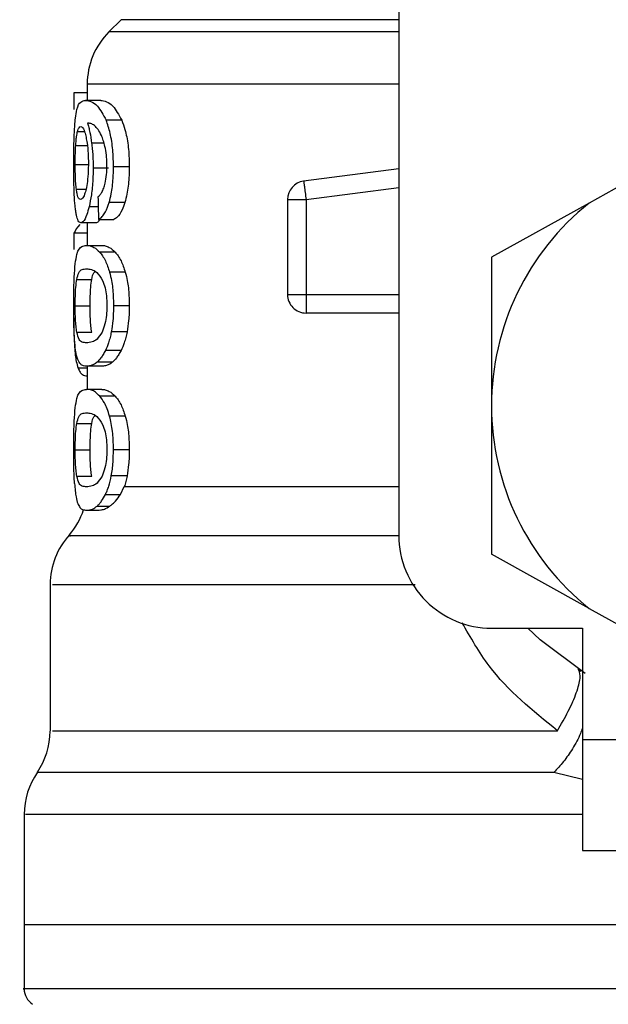
# Model space of a CAD drawing. Units: inches. Extents: x 0.4 to 10.6, y 0.4 to 8.1.
# Drawn here: x 7.1 to 7.1, y 5.6 to 5.7 of the extents above; entities that cross this region are included whole.
import ezdxf

# ---------------------------------------------------------------- set-up
doc = ezdxf.new("R2010")
doc.units = ezdxf.units.IN
doc.header["$MEASUREMENT"] = 0

msp = doc.modelspace()

# ---------------------------------------------------------------- linework, layer by layer
at = {"color": 7, "linetype": 'Continuous', "lineweight": 25}
for p, q in [((7.098091685801001, 5.667050143072869), (7.098091685801001, 5.642771947092216)), ((7.088267831287006, 5.661032049038849), (7.087836792710845, 5.660601049573347)), ((7.087068072702276, 5.658745131457517), (7.087068072702276, 5.658175328262153)), ((7.087068072702276, 5.658437604343429), (7.08659921411857, 5.658437604343429)), ((7.08659921411857, 5.658437604343429), (7.08659921411857, 5.657853955974674)), ((7.087545261856413, 5.658175328262153), (7.087009680487939, 5.658175328262153)), ((7.088289850588193, 5.657472822599781), (7.087736786755013, 5.657472822599781)), ((7.087820288012621, 5.655780699925105), (7.08727837071734, 5.655780699925105)), ((7.08855654617397, 5.655820983904185), (7.087996950860685, 5.655820983904185)), ((7.107483132865759, 5.656021269590468), (7.104825094238315, 5.654542339119643)), ((7.098091685801001, 5.655751875369199), (7.094726096236134, 5.655313562210408)), ((7.088398578221052, 5.654555402079851), (7.087842854863037, 5.654555402079851)), ((7.094154689503741, 5.65466287817161), (7.09481084903484, 5.65466287817161)), ((7.094154689503741, 5.65466287817161), (7.094154689503741, 5.651302099217838)), ((7.09481084903484, 5.65466287817161), (7.09481084903484, 5.651302099217838)), ((7.104825094238315, 5.654542339119643), (7.101372522567162, 5.652621379977393)), ((7.087372705627574, 5.653842649424741), (7.086841035325032, 5.653842649424741)), ((7.087068072702276, 5.653842649424741), (7.087068072702276, 5.65304146756895)), ((7.08746649298858, 5.653959003636162), (7.08801290800968, 5.653959003636162)), ((7.087068072702276, 5.653474735452691), (7.08659921411857, 5.653474735452691)), ((7.08659921411857, 5.653474735452691), (7.08659921411857, 5.652901803404585)), ((7.087043432986916, 5.65304146756895), (7.087579796568575, 5.65304146756895)), ((7.088057963489195, 5.652804222309628), (7.087510492480294, 5.652804222309628)), ((7.101372522567162, 5.652621379977393), (7.101372522567162, 5.647365102920577)), ((7.088415904243123, 5.652091469654518), (7.087859789778515, 5.652091469654518)), ((7.086698046754624, 5.651837445922356), (7.087226470872447, 5.651837445922356)), ((7.094154689503741, 5.651302099217838), (7.09481084903484, 5.651302099217838)), ((7.09481084903484, 5.651302099217838), (7.09481084903484, 5.650838129466544)), ((7.086643291831603, 5.650901958062524), (7.087170464408327, 5.650901958062524)), ((7.08855654617397, 5.650901958062524), (7.087996950860685, 5.650901958062524)), ((7.09481084903484, 5.650838129466544), (7.09481084903484, 5.650645939686737)), ((7.098091685801001, 5.650645939686737), (7.09481084903484, 5.650645939686737)), ((7.086698594303855, 5.649970967928514), (7.087227018421677, 5.649970967928514)), ((7.08847703420361, 5.649975974092904), (7.08791939442329, 5.649975974092904)), ((7.088264037553055, 5.649319071459277), (7.087711599490422, 5.649319071459277)), ((7.087963824132257, 5.64891016951628), (7.087418582430936, 5.64891016951628)), ((7.087579796568575, 5.648762487666758), (7.087043432986916, 5.648762487666758)), ((7.087068072702276, 5.648762487666758), (7.087068072702276, 5.647943393129007)), ((7.087068072702276, 5.648422303152154), (7.087053679979653, 5.648422303152154)), ((7.087579796568575, 5.647943393129007), (7.087043432986916, 5.647943393129007)), ((7.088057963489195, 5.647706186980345), (7.087510492480294, 5.647706186980345)), ((7.101372522567162, 5.647365102920577), (7.101372522567162, 5.642108825863761)), ((7.086698046754624, 5.646739371482414), (7.087226470872447, 5.646739371482414)), ((7.088415904243123, 5.646993395214577), (7.087859789778515, 5.646993395214577)), ((7.086643291831603, 5.645803922733242), (7.087170464408327, 5.645803922733242)), ((7.08855654617397, 5.645803922733242), (7.087996950860685, 5.645803922733242)), ((7.086698594303855, 5.64487293259923), (7.087227018421677, 5.64487293259923)), ((7.08847703420361, 5.644877899652962), (7.08791939442329, 5.644877899652962)), ((7.088248275957356, 5.644221036129993), (7.088380039768542, 5.644500677343999)), ((7.087711599490422, 5.644221036129993), (7.088248275957356, 5.644221036129993)), ((7.087043432986916, 5.643664413226816), (7.087439975961574, 5.643664413226816)), ((7.087418582430936, 5.643812134186997), (7.087868276791584, 5.643812134186997)), ((7.104825094238315, 5.640187866721512), (7.101372522567162, 5.642108825863761)), ((7.085755714529417, 5.641032539630443), (7.085755714529417, 5.635858668732776)), ((7.104825094238315, 5.640187866721512), (7.107483132865759, 5.638708936250686)), ((7.101372522567162, 5.639491071215396), (7.104587731647015, 5.639491071215396)), ((7.104587731647015, 5.639491071215396), (7.104587731647015, 5.635554074918137)), ((7.104421550455642, 5.638050390969369), (7.104534697593001, 5.63795910669056)), ((7.104587731647015, 5.635554074918137), (7.113774101969724, 5.635554074918137)), ((7.104587731647015, 5.635554074918137), (7.104587731647015, 5.631617078620875)), ((7.084837083363744, 5.632893767872452), (7.084837083363744, 5.628992401385815)), ((7.104587731647015, 5.631617078620875), (7.113774101969724, 5.631617078620875)), ((7.084837083363744, 5.628994239586802), (7.084837083363744, 5.626722457830619)), ((7.110558873334543, 5.628992401385815), (7.084837083363744, 5.628992401385815))]:
    msp.add_line(p, q, dxfattribs=at)
at = {"color": 8, "linetype": 'Continuous', "lineweight": 25}
for p, q in [((7.098091685801001, 5.661032049038849), (7.088267831287006, 5.661032049038849)), ((7.098091685801001, 5.660601049573347), (7.087836792710845, 5.660601049573347)), ((7.098091685801001, 5.658745131457517), (7.087068072702276, 5.658745131457517)), ((7.08672741885976, 5.657075106305346), (7.08696814496776, 5.657075106305346)), ((7.086662025837409, 5.656578048936283), (7.08707116244436, 5.656578048936283)), ((7.087663454268823, 5.656662919066966), (7.08722521933135, 5.656662919066966)), ((7.086643291831603, 5.655910508203325), (7.087094785282579, 5.655910508203325)), ((7.09481084903484, 5.65466287817161), (7.098091685801001, 5.655090162124479)), ((7.086684592687825, 5.655033373447172), (7.087023369218694, 5.655033373447172)), ((7.08745640243848, 5.654411083747028), (7.087135655921548, 5.654411083747028)), ((7.09481084903484, 5.651302099217838), (7.098091685801001, 5.651302099217838)), ((7.087068072702276, 5.648698033300229), (7.086744001779304, 5.648698033300229)), ((7.088380039768542, 5.644500716454658), (7.098091685801001, 5.644500716454658)), ((7.104587731647015, 5.634138112608786), (7.103575978001545, 5.634375396978768))]:
    msp.add_line(p, q, dxfattribs=at)
at = {"color": 7, "linetype": 'Continuous', "lineweight": 25, "flags": 128}
for points in [[(7.094726096236134, 5.655313562210408), (7.094726526453386, 5.655310394247004), (7.094727738883826, 5.655301046799432), (7.09472973352745, 5.655285519867689), (7.094732549494919, 5.655264009005073), (7.094736108564915, 5.65523670976488), (7.09474037162678, 5.655203895921726), (7.094745338680512, 5.655165841250227), (7.094750931504791, 5.655122975967632)], [(7.094750931504791, 5.655122975967632), (7.094757071878302, 5.655075652069877), (7.094763759801041, 5.655024377995533), (7.094770917051695, 5.654969583961853), (7.094778426298279, 5.654911856628723), (7.09478624843014, 5.654851743545377), (7.094794305225957, 5.654789792261044), (7.094802557575069, 5.65472666765693), (7.09481084903484, 5.65466287817161)], [(7.104682809659776, 5.637883427564812), (7.10309479956016, 5.639075442238999), (7.102657581499829, 5.639491071215396)]]:
    msp.add_lwpolyline(points, dxfattribs=at)
at = {"color": 7, "linetype": 'Continuous', "lineweight": 25}
for centre, radius, start, end in [((7.089692731602796, 5.658745122632939), 0.002624671916010808, 134.9999951922147, 180), ((7.094810841839017, 5.654662870707046), 0.0006561679790122985, 97.42011136125078, 179.9999634290765), ((7.11055887333508, 5.647365105736285), 0.00918635170602174, 128.6208985552355, 180.0000170258546), ((7.094810841839017, 5.6513021136103), 0.0006561679790033686, 179.9999929527645, 270.0000000228794), ((7.11055887333508, 5.647365105736285), 0.009186351705903978, 180.0000170258546, 231.3791014525685), ((7.084443387770775, 5.644500701781299), 0.002624671916011422, 319.4749002345397, 341.9131190823956), ((7.088380395644791, 5.641028587199803), 0.002624671916010665, 137.734512330381, 179.7163629430007), ((7.101372521629044, 5.642771929883266), 0.003280839895013266, 180, 270.0000000000008), ((7.08313105181277, 5.635858680258989), 0.002624671916011203, 325.9115184350998, 359.6630686053235), ((7.087461760474187, 5.632892104260302), 0.002624671916010012, 145.2890069683236, 179.8446555059247), ((7.08549325653718, 5.626724098177362), 0.0006561679790040977, 179.9437653218276, 237.0131650052825)]:
    msp.add_arc(centre, radius, start, end, dxfattribs=at)
for centre, major_axis, ratio, start_param, end_param in [((7.11055887333508, 5.738283969871993), (0, 0.3070584391553162), 0.07821230413845788, 1.846280224016067, 1.848992740976519), ((7.11055887333508, 5.653211415822856), (0.02401574803149575, 0), 0.1605095372426813, 2.994750529108342, 3.073233414811843)]:
    msp.add_ellipse(centre, major_axis=major_axis, ratio=ratio, start_param=start_param, end_param=end_param, dxfattribs=at)
for points, knots in [([(7.086650253528958, 5.657541031589603), (7.086666491869509, 5.657652375314615), (7.086711716645535, 5.657962474429119), (7.086827140592288, 5.658143450579663), (7.086950586077889, 5.658165008365597), (7.087009680487939, 5.658175328262153)], [0, 0, 0, 0, 0.2260241481382479, 0.6294911382435276, 1, 1, 1, 1]), ([(7.087009680487939, 5.658175328262153), (7.087075366034085, 5.658165992763628), (7.087201480366334, 5.65814806887882), (7.087454394701946, 5.657995882495827), (7.087634227347176, 5.657662787978122), (7.087736786755013, 5.657472822599781)], [0, 0, 0, 0, 0.3183715385605567, 0.6112640656549537, 1, 1, 1, 1]), ([(7.087545261856413, 5.658175328262153), (7.087612418721244, 5.658166005489303), (7.087741559814252, 5.658148078013403), (7.08800052078697, 5.657995997782811), (7.088184829217038, 5.657662725523172), (7.088289850588193, 5.657472822599781)], [0, 0, 0, 0, 0.3179119060135233, 0.611337219607541, 1, 1, 1, 1]), ([(7.086591822203962, 5.655897093247186), (7.086592445338699, 5.656065770102814), (7.086593908252902, 5.656461767554473), (7.086608394127263, 5.657059088751907), (7.086636389195737, 5.657381406372219), (7.086650253528958, 5.657541031589603)], [0, 0, 0, 0, 0.2724846751810512, 0.6397038679960659, 0.9999999999999999, 0.9999999999999999, 0.9999999999999999, 0.9999999999999999]), ([(7.08672741885976, 5.657075106305346), (7.086735500904319, 5.657101895315011), (7.086751665155671, 5.657155473872089), (7.086787875654409, 5.657228778793194), (7.086819396873388, 5.657240807809001), (7.086840331333163, 5.657248796743302)], [0, 0, 0, 0, 0.2514155411865206, 0.5028361291264907, 1, 1, 1, 1]), ([(7.086840331333163, 5.657248796743302), (7.086857250254215, 5.657244126431838), (7.086901139543261, 5.65723201120007), (7.086968764442691, 5.657110643403525), (7.087010282157025, 5.656936287287983), (7.087026185186164, 5.656869501569398)], [0, 0, 0, 0, 0.2790335542037032, 0.7238395567091185, 0.9999999999999999, 0.9999999999999999, 0.9999999999999999, 0.9999999999999999]), ([(7.087451318052771, 5.657146991697141), (7.087409451631744, 5.657196393674594), (7.087321289593415, 5.657300424038854), (7.087192827423832, 5.657359733276329), (7.087114120166937, 5.657369325660618), (7.08707456507172, 5.657374146406363)], [0, 0, 0, 0, 0.3102730829755798, 0.6533710492081595, 1, 1, 1, 1]), ([(7.08707456507172, 5.657374146406363), (7.087089997676883, 5.657324217671734), (7.087120870826728, 5.657224334515945), (7.087175445328146, 5.656999183439272), (7.087205889848236, 5.656793505640033), (7.08722521933135, 5.656662919066966)], [0, 0, 0, 0, 0.2673476427608523, 0.534832826225299, 0.9999999999999999, 0.9999999999999999, 0.9999999999999999, 0.9999999999999999]), ([(7.087996950860685, 5.655820983904185), (7.087993569480401, 5.6559959121663), (7.087986005204884, 5.65638723330133), (7.087904646918902, 5.656959007006482), (7.087802918638403, 5.657305327099695), (7.087743616294169, 5.657455525087327), (7.087736786755013, 5.657472822599781)], [0, 0, 0, 0, 0.2757755463956778, 0.6169203222191897, 0.9558827278468399, 1, 1, 1, 1]), ([(7.088289850588193, 5.657472822599781), (7.088329125947593, 5.65736759112953), (7.088420476104583, 5.657122834328457), (7.088522377456128, 5.656602251481622), (7.088554722255251, 5.656130811933258), (7.088556256859643, 5.65587012956315), (7.08855654617397, 5.655820983904185)], [0, 0, 0, 0, 0.2528788008074851, 0.588168218092559, 0.9223585994843133, 1, 1, 1, 1]), ([(7.086662025837409, 5.656578048936283), (7.086666128752588, 5.656635599950173), (7.086674329919484, 5.656750636564215), (7.086694732879764, 5.656929589520392), (7.086714805404816, 5.657018951666237), (7.08672741885976, 5.657075106305346)], [0, 0, 0, 0, 0.2711523386186229, 0.5419964795785738, 1, 1, 1, 1]), ([(7.087026185186164, 5.656869501569398), (7.087038968883349, 5.65680227060938), (7.087070602875372, 5.656635903742099), (7.087103823219121, 5.656314011777606), (7.087107774745163, 5.656059791888811), (7.087109608222454, 5.655941835841427)], [0, 0, 0, 0, 0.2665955840660398, 0.6597060660826632, 1, 1, 1, 1]), ([(7.087696229001316, 5.656546486634226), (7.087677103998965, 5.656618916485876), (7.087638866117022, 5.656763730278087), (7.087555882409545, 5.656976623945345), (7.0874914624709, 5.657081583995369), (7.087451318052771, 5.657146991697141)], [0, 0, 0, 0, 0.2738212521860103, 0.5474689373770065, 0.9999999999999999, 0.9999999999999999, 0.9999999999999999, 0.9999999999999999]), ([(7.086643291831603, 5.655910508203325), (7.086643528950876, 5.655973081674543), (7.086644003218299, 5.656098236237847), (7.086648946903476, 5.656328994327756), (7.086656938397535, 5.656481171747946), (7.086662025837408, 5.656578048936283)], [0, 0, 0, 0, 0.2665120403449553, 0.5330565393856269, 1, 1, 1, 1]), ([(7.08722521933135, 5.656662919066966), (7.08723332371813, 5.656592469487207), (7.087249534742648, 5.656451550760633), (7.087272147791674, 5.656158380001022), (7.087275905252056, 5.655930333259236), (7.08727837071734, 5.655780699925105)], [0, 0, 0, 0, 0.255815331030656, 0.5117017136271352, 0.9999999999999999, 0.9999999999999999, 0.9999999999999999, 0.9999999999999999]), ([(7.087766237081466, 5.655870224224246), (7.087765334302523, 5.655935314505752), (7.08776361375933, 5.656059365517025), (7.08774567507696, 5.656296783712202), (7.087715991708393, 5.656446684867558), (7.087696229001316, 5.656546486634226)], [0, 0, 0, 0, 0.2695191286345848, 0.5136576412124256, 0.9999999999999999, 0.9999999999999999, 0.9999999999999999, 0.9999999999999999]), ([(7.086611533976249, 5.654841379220661), (7.086608061059436, 5.654928141715951), (7.0866011140259, 5.655101696683294), (7.086593523477133, 5.655455205091137), (7.086592482182389, 5.655725670659185), (7.086591822203962, 5.655897093247186)], [0, 0, 0, 0, 0.2679719844633873, 0.5360365542380122, 0.9999999999999999, 0.9999999999999999, 0.9999999999999999, 0.9999999999999999]), ([(7.086684592687825, 5.655033373447172), (7.086677542556079, 5.655098600983818), (7.086661050585382, 5.655251184036419), (7.086645928568836, 5.655554644534559), (7.086644146085323, 5.655795215007251), (7.086643291831603, 5.655910508203325)], [0, 0, 0, 0, 0.2799745121693837, 0.6549283924260539, 1, 1, 1, 1]), ([(7.087109608222454, 5.655941835841427), (7.087108474718484, 5.65584958969437), (7.087105752127991, 5.655628021451416), (7.087077849639561, 5.655299203668155), (7.08704283354231, 5.655116735474748), (7.087025950522208, 5.655028758389375)], [0, 0, 0, 0, 0.2697451843568479, 0.6479074568492739, 1, 1, 1, 1]), ([(7.08727837071734, 5.655780699925105), (7.087276381644006, 5.655643732552286), (7.087271578442532, 5.655312984622705), (7.087222500547995, 5.654821771742956), (7.087164057128354, 5.654545392974693), (7.087135655921548, 5.654411083747028)], [0, 0, 0, 0, 0.2665027592287548, 0.6435491462600347, 1, 1, 1, 1]), ([(7.087653950378611, 5.655067125946149), (7.087671073545756, 5.65512359081986), (7.087712758078783, 5.655261048561953), (7.087757991492224, 5.655538385832598), (7.087763541872949, 5.655761757305334), (7.087766237081466, 5.655870224224246)], [0, 0, 0, 0, 0.2639619734426744, 0.642587408480534, 1, 1, 1, 1]), ([(7.087842854863037, 5.654555402079851), (7.087869591165146, 5.654656567301677), (7.087935745699174, 5.654906883821991), (7.087989046272696, 5.655353445474551), (7.087994612020852, 5.655682646839131), (7.087996950860685, 5.655820983904185)], [0, 0, 0, 0, 0.2822530442536661, 0.6983882268057287, 1, 1, 1, 1]), ([(7.08855654617397, 5.655820983904185), (7.08855446108416, 5.655691957599299), (7.088549092452371, 5.655359744224634), (7.088495135440586, 5.654910867597757), (7.088425337604311, 5.654653914009618), (7.088398578221052, 5.654555402079851)], [0, 0, 0, 0, 0.2813813781992616, 0.7244930194844396, 1, 1, 1, 1]), ([(7.08668654822079, 5.654111183211504), (7.086677322149997, 5.654159054560849), (7.086658863940645, 5.654254828743372), (7.086631799418952, 5.654483262061225), (7.086619372825242, 5.654702856397559), (7.086611533976249, 5.654841379220661)], [0, 0, 0, 0, 0.2695104553286549, 0.5391981611875627, 1, 1, 1, 1]), ([(7.08683325230383, 5.65466620257765), (7.086815375016849, 5.654670858018602), (7.086768278422938, 5.654683122486485), (7.086717536775421, 5.654803697474591), (7.086692512106343, 5.654978161714709), (7.086684592687825, 5.655033373447172)], [0, 0, 0, 0, 0.294885033617455, 0.7768561691812359, 1, 1, 1, 1]), ([(7.087025950522208, 5.655028758389375), (7.087010027183911, 5.654965529846548), (7.086969286369423, 5.654803755833735), (7.086899578721923, 5.654684770178076), (7.086853704544387, 5.654671928034285), (7.08683325230383, 5.65466620257765)], [0, 0, 0, 0, 0.2622992638083849, 0.6711083723747846, 1, 1, 1, 1]), ([(7.087448658527938, 5.654760185491952), (7.08747009407173, 5.654779308843866), (7.087515333716829, 5.654819668615571), (7.087587050306337, 5.654907357423602), (7.08763139145529, 5.655013251477458), (7.087653950378611, 5.655067125946149)], [0, 0, 0, 0, 0.3066928761890828, 0.6472743126159053, 1, 1, 1, 1]), ([(7.087135655921548, 5.654411083747028), (7.087109038663069, 5.654311343153118), (7.087043121684532, 5.654064338053296), (7.086936135134057, 5.653871932433973), (7.086869576208964, 5.653851437696518), (7.086841035325032, 5.653842649424741)], [0, 0, 0, 0, 0.2789482945719036, 0.6908085128218995, 1, 1, 1, 1]), ([(7.08746649298858, 5.653959003636162), (7.08750208810147, 5.65397997268951), (7.087569383110027, 5.654019616126766), (7.087694518184452, 5.654174455648849), (7.087786172546979, 5.654370826522022), (7.087837083550383, 5.654536608859552), (7.087842854863037, 5.654555402079851)], [0, 0, 0, 0, 0.2731378995909574, 0.5163859810474261, 0.9451771224107836, 1, 1, 1, 1]), ([(7.088398578221052, 5.654555402079851), (7.088367542100639, 5.654466172479278), (7.08828670405732, 5.654233761139823), (7.08814787987105, 5.654038555308582), (7.088051141077482, 5.65398153799595), (7.08801290800968, 5.653959003636162)], [0, 0, 0, 0, 0.2737275868770694, 0.7129629036199331, 1, 1, 1, 1]), ([(7.086841035325032, 5.653842649424741), (7.086825239063971, 5.653845992123409), (7.086793642532955, 5.653852678369082), (7.08673889759854, 5.653919287970973), (7.086707227210105, 5.654035380980435), (7.08668654822079, 5.654111183211504)], [0, 0, 0, 0, 0.2575918484328977, 0.5152490704361479, 1, 1, 1, 1]), ([(7.087498993946459, 5.653959003636162), (7.087486642136108, 5.653933962291206), (7.087441737027264, 5.653842924274196), (7.087401717323487, 5.653842764935201), (7.087372705627574, 5.653842649424741)], [0, 0, 0, 0, 0.2750647013093728, 1, 1, 1, 1]), ([(7.086644817147316, 5.652394107936193), (7.086663717541983, 5.652513780372056), (7.086717860912175, 5.652856602260755), (7.086849512950348, 5.653013875788783), (7.086986643753039, 5.653033387351533), (7.087043432986916, 5.65304146756895)], [0, 0, 0, 0, 0.2390797262271675, 0.6848842233732403, 1, 1, 1, 1]), ([(7.087043432986916, 5.65304146756895), (7.087084121491747, 5.653038452394239), (7.087165512596576, 5.653032421000308), (7.08732042455428, 5.652980632534416), (7.087441074558819, 5.652868652071073), (7.087510492480294, 5.652804222309628)], [0, 0, 0, 0, 0.2979928224466056, 0.5960888744959297, 1, 1, 1, 1]), ([(7.087579796568575, 5.65304146756895), (7.087621387487603, 5.653038459817027), (7.087704583626838, 5.653032443278953), (7.087863210691085, 5.652980721256478), (7.087986768825819, 5.652868744017296), (7.088057963489195, 5.652804222309628)], [0, 0, 0, 0, 0.2975804368332932, 0.5952631977210984, 1, 1, 1, 1]), ([(7.087510492480294, 5.652804222309628), (7.087544132845871, 5.652761644306763), (7.087611439819409, 5.652676455086522), (7.087734644393014, 5.652463823887867), (7.087811906018407, 5.652233941713822), (7.087859789778515, 5.652091469654518)], [0, 0, 0, 0, 0.2753320616585987, 0.5508789060497279, 1, 1, 1, 1]), ([(7.088057963489195, 5.652804222309628), (7.088092371581948, 5.652761743174043), (7.088161217689047, 5.652676747962627), (7.088287451160446, 5.652464239928788), (7.088366714073072, 5.652234219309092), (7.088415904243123, 5.652091469654518)], [0, 0, 0, 0, 0.2748764426783649, 0.5499919204333695, 0.9999999999999999, 0.9999999999999999, 0.9999999999999999, 0.9999999999999999]), ([(7.086591822203962, 5.650901958062524), (7.086592315656103, 5.651050472180873), (7.086593482834736, 5.651401757526846), (7.086605606995965, 5.651953598797636), (7.086631531322678, 5.652244847426745), (7.086644817147316, 5.652394107936193)], [0, 0, 0, 0, 0.2631166239117727, 0.6223584349387596, 1, 1, 1, 1]), ([(7.086698046754624, 5.651837445922356), (7.086720608417024, 5.651924759929305), (7.086772481735131, 5.652125510529041), (7.086886884718483, 5.652195374922017), (7.086990943667375, 5.652207367436876), (7.087043432986916, 5.65221341669022)], [0, 0, 0, 0, 0.2761264589076894, 0.6348643724584057, 1, 1, 1, 1]), ([(7.087043432986916, 5.65221341669022), (7.087100472186092, 5.652207309731661), (7.087210931949926, 5.652195483247243), (7.087409187961995, 5.652114715521643), (7.087544742939177, 5.651903560379796), (7.087613901063487, 5.651795832180859)], [0, 0, 0, 0, 0.3433987328984597, 0.6650118424507864, 0.9999999999999999, 0.9999999999999999, 0.9999999999999999, 0.9999999999999999]), ([(7.087226470872447, 5.651837445922356), (7.087248364514905, 5.651931004577359), (7.087280840585438, 5.652069785389402), (7.087329980616193, 5.652102246515962), (7.087345993047272, 5.652112824074496)], [0, 0, 0, 0, 0.6741469056498905, 1, 1, 1, 1]), ([(7.087859789778515, 5.652091469654518), (7.087883845121177, 5.651995075180781), (7.087945091871929, 5.651749647444004), (7.087990462931983, 5.65132947628671), (7.087995119210663, 5.651022653557376), (7.087996950860685, 5.650901958062524)], [0, 0, 0, 0, 0.2817980119985355, 0.7174793910009147, 1, 1, 1, 1]), ([(7.088415904243123, 5.652091469654518), (7.088440553636354, 5.651995189425444), (7.088503253203942, 5.651750285679811), (7.088549884900861, 5.651330137948908), (7.088554661044358, 5.65102313228401), (7.08855654617397, 5.650901958062524)], [0, 0, 0, 0, 0.2816727038992325, 0.7164783558470338, 1, 1, 1, 1]), ([(7.086643291831603, 5.650901958062524), (7.086644231677273, 5.651018482551732), (7.086646113069508, 5.651251742411789), (7.086663981738266, 5.651587195367095), (7.086685981583004, 5.651748812003455), (7.086698046754624, 5.651837445922356)], [0, 0, 0, 0, 0.3107077580149473, 0.621977823255097, 1, 1, 1, 1]), ([(7.087170464408327, 5.650901958062524), (7.087171448797338, 5.651018468256655), (7.087173419320465, 5.651251695191789), (7.087191581529372, 5.651587191479752), (7.087214111671151, 5.651748795785704), (7.087226470872447, 5.651837445922356)], [0, 0, 0, 0, 0.3106482167913456, 0.6218471443397042, 0.9999999999999999, 0.9999999999999999, 0.9999999999999999, 0.9999999999999999]), ([(7.087613901063487, 5.651795832180859), (7.087644703344843, 5.651715869457588), (7.087701066982562, 5.651569549452475), (7.087755916548603, 5.651250273461751), (7.087761737330251, 5.651026675807111), (7.087764750876413, 5.650910914403505)], [0, 0, 0, 0, 0.3675533696604088, 0.6725685260365533, 1, 1, 1, 1]), ([(7.086619473440088, 5.64971139048273), (7.086614075500268, 5.649809648487746), (7.086600152852681, 5.650063080653021), (7.086592879342066, 5.650484406797609), (7.086592110160246, 5.650788220311533), (7.086591822203962, 5.650901958062524)], [0, 0, 0, 0, 0.2837485762893969, 0.7318591098037311, 1, 1, 1, 1]), ([(7.086698594303855, 5.649970967928514), (7.086689232733448, 5.650036336898671), (7.086670468120985, 5.650167364422773), (7.086650806125124, 5.650448664553455), (7.0866436983267, 5.650711664676353), (7.086643358691985, 5.650870658573963), (7.086643291831603, 5.650901958062524)], [0, 0, 0, 0, 0.2860962483858224, 0.5734598998577032, 0.916031450349499, 0.9999999999999999, 0.9999999999999999, 0.9999999999999999, 0.9999999999999999]), ([(7.087227018421677, 5.649970967928514), (7.087217450541946, 5.650036322860626), (7.08719827146692, 5.650167328598734), (7.08717815621753, 5.650448610574639), (7.087170860724816, 5.650711619731747), (7.087170529633796, 5.650870632323887), (7.087170464408327, 5.650901958062524)], [0, 0, 0, 0, 0.2860719622844874, 0.5734390253206613, 0.9159667959263892, 1, 1, 1, 1]), ([(7.087764750876413, 5.650910914403505), (7.087762798889933, 5.650822349901248), (7.08775841034127, 5.650623234983223), (7.087711191891056, 5.650309114205677), (7.087647727285809, 5.650098568701716), (7.08760421426788, 5.649994733295062), (7.087594697729769, 5.649972023916314)], [0, 0, 0, 0, 0.2326294885695201, 0.5230086588531804, 0.8956793508664153, 0.9999999999999999, 0.9999999999999999, 0.9999999999999999, 0.9999999999999999]), ([(7.087996950860685, 5.650901958062524), (7.087995945296958, 5.650814556349006), (7.087993933606827, 5.650639704014998), (7.087974185277473, 5.650321330431089), (7.087940481482239, 5.650108889514098), (7.08791939442329, 5.649975974092904)], [0, 0, 0, 0, 0.2722680642871148, 0.5446884803424259, 1, 1, 1, 1]), ([(7.08855654617397, 5.650901958062524), (7.088555502080764, 5.650814555625325), (7.088553413382421, 5.65063970789635), (7.088533219785583, 5.650321282329275), (7.088498660832922, 5.650108888142453), (7.08847703420361, 5.649975974092904)], [0, 0, 0, 0, 0.2722123277287254, 0.5445581247705095, 1, 1, 1, 1]), ([(7.086591548429347, 5.650477646519763), (7.086591948809131, 5.650373462998526), (7.086592985091, 5.650103810287209), (7.086602279089146, 5.649742360054473), (7.086615420351493, 5.649525895952062), (7.086620646759867, 5.649439806064541)], [0, 0, 0, 0, 0.2749508926810039, 0.7116408891798834, 1, 1, 1, 1]), ([(7.087043432986916, 5.649590538545488), (7.086991538622228, 5.649596482921503), (7.086894727836436, 5.649607572366696), (7.086778711372808, 5.649677526347428), (7.08672565918762, 5.649871838462253), (7.086698594303855, 5.649970967928514)], [0, 0, 0, 0, 0.3614072950304324, 0.674218182129801, 1, 1, 1, 1]), ([(7.087594697729769, 5.649972023916314), (7.087534744166669, 5.649878437008874), (7.08741619737072, 5.649693386655799), (7.087221991702036, 5.649610327247167), (7.087108885046347, 5.649597792245076), (7.087043432986916, 5.649590538545488)], [0, 0, 0, 0, 0.3012397907880023, 0.5956445315910349, 1, 1, 1, 1]), ([(7.08791939442329, 5.649975974092904), (7.087905269039499, 5.649907845346697), (7.087877017047317, 5.649771581947865), (7.087809532437793, 5.649537107485456), (7.087750222255993, 5.649405060440015), (7.087711599490422, 5.649319071459277)], [0, 0, 0, 0, 0.2585838466102417, 0.5171901111416043, 1, 1, 1, 1]), ([(7.08847703420361, 5.649975974092904), (7.088462552148336, 5.649907895413376), (7.088433588487464, 5.649771740168217), (7.08836444644587, 5.649537218080538), (7.088303659536461, 5.649405153494098), (7.088264037553055, 5.649319071459277)], [0, 0, 0, 0, 0.2582664972520338, 0.5165249751365304, 1, 1, 1, 1]), ([(7.086732581466788, 5.649001727569704), (7.086718342801412, 5.649045299426577), (7.086689851443421, 5.649132486065175), (7.086649652162641, 5.649348312280661), (7.086630830780437, 5.649574751077042), (7.086619473440088, 5.64971139048273)], [0, 0, 0, 0, 0.2837610825134725, 0.5678017125157783, 1, 1, 1, 1]), ([(7.086620646759867, 5.649439806064541), (7.086628648434671, 5.649342347843431), (7.086644634814026, 5.649147638094239), (7.086683788434732, 5.64889473415344), (7.086721630956683, 5.648771112780001), (7.086744001779304, 5.648698033300229)], [0, 0, 0, 0, 0.2906358709120979, 0.5806553504399873, 1, 1, 1, 1]), ([(7.087711599490422, 5.649319071459277), (7.087685199748153, 5.64926989870365), (7.087632408158355, 5.649171567897325), (7.087533288970578, 5.649027623204643), (7.087462840286732, 5.648955487319594), (7.087418582430936, 5.64891016951628)], [0, 0, 0, 0, 0.271074826226046, 0.5420685885627902, 1, 1, 1, 1]), ([(7.088264037553055, 5.649319071459277), (7.088237042401433, 5.649269982221482), (7.088183060618871, 5.649171819240295), (7.088081470514235, 5.649027810569149), (7.088009256514343, 5.648955599840384), (7.087963824132256, 5.64891016951628)], [0, 0, 0, 0, 0.2705956711669096, 0.5411059322074927, 1, 1, 1, 1]), ([(7.087043432986916, 5.648762487666758), (7.087005703202838, 5.648765657348211), (7.086930230212501, 5.648771997838711), (7.086823410863992, 5.648826001568449), (7.086765462457858, 5.648938113307628), (7.086732581466788, 5.649001727569704)], [0, 0, 0, 0, 0.3018845251234337, 0.6038764441310139, 1, 1, 1, 1]), ([(7.087418582430936, 5.64891016951628), (7.087376823896437, 5.648878037473077), (7.087293359960452, 5.648813814271063), (7.087165848752544, 5.648771058263198), (7.087087553308113, 5.648765576627284), (7.087043432986916, 5.648762487666758)], [0, 0, 0, 0, 0.3041277535032927, 0.6078685388389794, 1, 1, 1, 1]), ([(7.087963824132257, 5.64891016951628), (7.087921147225386, 5.64887806927497), (7.087835846514095, 5.648813908734362), (7.087705255957816, 5.648771088200685), (7.087625056059341, 5.648765590310475), (7.087579796568575, 5.648762487666758)], [0, 0, 0, 0, 0.303722631425892, 0.6070673438108107, 1, 1, 1, 1]), ([(7.086744001779304, 5.648698033300229), (7.086766918637301, 5.64864568600826), (7.086812735013408, 5.648541031032551), (7.086912413310296, 5.648443036754114), (7.087000353002821, 5.648430129912114), (7.087053679979653, 5.648422303152154)], [0, 0, 0, 0, 0.2825853782867954, 0.564956940238393, 1, 1, 1, 1]), ([(7.086644817147316, 5.64729603349625), (7.086663717368076, 5.64741572075943), (7.086717859236778, 5.647758578769968), (7.086849512886888, 5.647915852810786), (7.086986643782769, 5.647935327989017), (7.087043432986916, 5.647943393129007)], [0, 0, 0, 0, 0.2390850600510612, 0.6848868113496471, 1, 1, 1, 1]), ([(7.087510492480294, 5.647706186980345), (7.087458988493714, 5.647756698060426), (7.087356073641514, 5.647857628894836), (7.087195865012122, 5.647929271769828), (7.087099069407043, 5.647938238950474), (7.087043432986916, 5.647943393129007)], [0, 0, 0, 0, 0.2987316779568072, 0.596923238874643, 1, 1, 1, 1]), ([(7.087579796568575, 5.647943393129007), (7.087621387519072, 5.647940385881563), (7.087704583721256, 5.647934370352623), (7.087863209579335, 5.647882640072926), (7.087986768621351, 5.647770691742359), (7.088057963489195, 5.647706186980345)], [0, 0, 0, 0, 0.2975817074690054, 0.5952657394294353, 1, 1, 1, 1]), ([(7.087859789778515, 5.646993395214577), (7.08783129085137, 5.647083651394943), (7.087774322947241, 5.647264068903427), (7.087654642365923, 5.647516265206161), (7.087565616368688, 5.647633559613086), (7.087510492480294, 5.647706186980345)], [0, 0, 0, 0, 0.2759981598248992, 0.5517062669840378, 1, 1, 1, 1]), ([(7.088057963489195, 5.647706186980345), (7.088092371241252, 5.647663691976962), (7.088161215378923, 5.647578666606561), (7.088287451607955, 5.647366169510789), (7.088366714244443, 5.647136146409323), (7.088415904243123, 5.646993395214577)], [0, 0, 0, 0, 0.27488389609202, 0.5499965459848791, 1, 1, 1, 1]), ([(7.086591822203962, 5.645803922733242), (7.086592315832258, 5.645952423071249), (7.086593483526928, 5.646303705715953), (7.086605605311605, 5.646855551508902), (7.086631531204779, 5.647146787273371), (7.086644817147316, 5.64729603349625)], [0, 0, 0, 0, 0.2630985457352289, 0.6223686370231858, 1, 1, 1, 1]), ([(7.086698046754624, 5.646739371482414), (7.086720608239932, 5.646826700932188), (7.086772480451683, 5.647027484331394), (7.086886884732666, 5.647097346624609), (7.086990943700497, 5.6471093084714), (7.087043432986916, 5.647115342250277)], [0, 0, 0, 0, 0.2761313922866001, 0.6348671578086468, 1, 1, 1, 1]), ([(7.087043432986916, 5.647115342250277), (7.087100472186092, 5.647109235291719), (7.087210931949926, 5.647097408807301), (7.087409187961995, 5.6470166410817), (7.087544742939177, 5.646805485939853), (7.087613901063487, 5.646697757740917)], [0, 0, 0, 0, 0.3433987328984597, 0.6650118424507864, 0.9999999999999999, 0.9999999999999999, 0.9999999999999999, 0.9999999999999999]), ([(7.086643291831603, 5.645803922733242), (7.086644232111083, 5.645920432226813), (7.086646114568817, 5.646153686490021), (7.086663979292339, 5.646489152879573), (7.086685981282757, 5.646650753037985), (7.086698046754624, 5.646739371482414)], [0, 0, 0, 0, 0.3106818448905581, 0.6219910721502413, 1, 1, 1, 1]), ([(7.087170464408327, 5.645803922733242), (7.087171448975595, 5.645920419467823), (7.087173419965014, 5.646153632411557), (7.087191581523574, 5.6464891170101), (7.087214111669098, 5.646650721335236), (7.087226470872447, 5.646739371482414)], [0, 0, 0, 0, 0.3106244529996672, 0.6218341084037665, 1, 1, 1, 1]), ([(7.087226470872447, 5.646739371482414), (7.087248364514905, 5.646832930137417), (7.087280840585438, 5.64697171094946), (7.087329980616193, 5.647004172076019), (7.087345993047272, 5.647014749634554)], [0, 0, 0, 0, 0.6741469056498905, 1, 1, 1, 1]), ([(7.087996950860685, 5.645803922733242), (7.087995147646402, 5.64592389732015), (7.087990320436149, 5.64624506966304), (7.08794302938405, 5.646665112716127), (7.087881128015685, 5.646909240925691), (7.087859789778515, 5.646993395214577)], [0, 0, 0, 0, 0.280962749121805, 0.7521381546310972, 1, 1, 1, 1]), ([(7.088415904243123, 5.646993395214577), (7.088440553639103, 5.646897114987114), (7.088503253213679, 5.646652211245582), (7.08854988342934, 5.64623207623991), (7.088554660715605, 5.645925083854573), (7.08855654617397, 5.645803922733242)], [0, 0, 0, 0, 0.281681260770101, 0.7165001215796951, 1, 1, 1, 1]), ([(7.087613901063487, 5.646697757740917), (7.087644703348646, 5.646617795008175), (7.087701066993327, 5.646471474985731), (7.087755914505133, 5.646152210797795), (7.087761736740275, 5.645928627041157), (7.087764750876413, 5.645812879074222)], [0, 0, 0, 0, 0.3675668244562605, 0.6725931463310767, 1, 1, 1, 1]), ([(7.086619473440088, 5.644613316042787), (7.086614075561886, 5.644711587618661), (7.086600154404562, 5.644965030548833), (7.086592878770628, 5.645386355957451), (7.086592110028137, 5.645690171451109), (7.086591822203962, 5.645803922733242)], [0, 0, 0, 0, 0.2837666436545652, 0.7318357217095328, 0.9999999999999999, 0.9999999999999999, 0.9999999999999999, 0.9999999999999999]), ([(7.086698594303855, 5.64487293259923), (7.086689232416774, 5.644938285644257), (7.086670465493828, 5.645069292945418), (7.086650808543039, 5.645350617862184), (7.086643697767687, 5.645613614908952), (7.086643358623077, 5.645772610069448), (7.086643291831603, 5.645803922733242)], [0, 0, 0, 0, 0.2860715584971441, 0.5734616160805784, 0.9159971097917352, 1, 1, 1, 1]), ([(7.087227018421677, 5.64487293259923), (7.08721745041451, 5.644938272912087), (7.087198270322939, 5.64506925454306), (7.08717815644156, 5.645350538354093), (7.087170860335917, 5.645613558030328), (7.087170529587961, 5.645772583917886), (7.087170464408327, 5.645803922733242)], [0, 0, 0, 0, 0.286045797092404, 0.5734093302755395, 0.9159328934655706, 1, 1, 1, 1]), ([(7.087764750876413, 5.645812879074222), (7.087762799243952, 5.645724301596852), (7.087758411848276, 5.645525173713332), (7.087711195231736, 5.645211041982544), (7.087647724557659, 5.645000529388304), (7.087604214184686, 5.644896698220595), (7.087594697729769, 5.64487398858703)], [0, 0, 0, 0, 0.2326614317065122, 0.5230379081493148, 0.8956803186466684, 1, 1, 1, 1]), ([(7.08791939442329, 5.644877899652962), (7.087932728699845, 5.644956058426435), (7.087959392496284, 5.645112348092201), (7.08799000145576, 5.645423401321417), (7.087994276987251, 5.645657512198047), (7.087996950860685, 5.645803922733242)], [0, 0, 0, 0, 0.2725918225417538, 0.5450864047825806, 1, 1, 1, 1]), ([(7.08855654617397, 5.645803922733242), (7.088555501747948, 5.645716520467066), (7.088553412230802, 5.64554166027595), (7.088533222746469, 5.645223219062313), (7.088498661243709, 5.645010813523528), (7.08847703420361, 5.644877899652962)], [0, 0, 0, 0, 0.2722014727095028, 0.5445762864399373, 1, 1, 1, 1]), ([(7.086619473440088, 5.644613316042787), (7.086626593541197, 5.64452118103833), (7.086640737078614, 5.644338161884127), (7.086676105292865, 5.644088073438533), (7.086711230307629, 5.643973374342997), (7.086732581466788, 5.643903653129762)], [0, 0, 0, 0, 0.2844544855698995, 0.5650471247669484, 1, 1, 1, 1]), ([(7.087043432986916, 5.644492464105546), (7.086991538519471, 5.64449840327575), (7.086894727203606, 5.644509483048044), (7.086778711869888, 5.644579503591873), (7.086725659289405, 5.644773807622808), (7.086698594303855, 5.64487293259923)], [0, 0, 0, 0, 0.3614064433567507, 0.6742189498503315, 1, 1, 1, 1]), ([(7.087594697729769, 5.64487398858703), (7.087534744204029, 5.644780385194922), (7.087416197863616, 5.644595302842421), (7.087221994360874, 5.64451225706519), (7.087108885596265, 5.644499719318848), (7.087043432986916, 5.644492464105546)], [0, 0, 0, 0, 0.3012441233361236, 0.5956511806647539, 0.9999999999999999, 0.9999999999999999, 0.9999999999999999, 0.9999999999999999]), ([(7.087711599490422, 5.644221036129993), (7.087732414661675, 5.644265144781571), (7.087774053055847, 5.644353379146715), (7.087848945994058, 5.644560549734862), (7.08789160804742, 5.644752730018905), (7.08791939442329, 5.644877899652962)], [0, 0, 0, 0, 0.2584636549851734, 0.5170272881678029, 1, 1, 1, 1]), ([(7.08847703420361, 5.644877899652962), (7.088462953203859, 5.644810732593005), (7.088434530631134, 5.644675155526033), (7.08839831406514, 5.644559191118542), (7.088380039768542, 5.644500677343999)], [0, 0, 0, 0, 0.4954160866396491, 1, 1, 1, 1]), ([(7.087418582430936, 5.643812134186997), (7.087444602017373, 5.643837827742398), (7.087496645029538, 5.643889218644381), (7.08759533025428, 5.644012689947719), (7.087666733249403, 5.644140639024624), (7.087711599490422, 5.644221036129993)], [0, 0, 0, 0, 0.2709206420597955, 0.5418812594795713, 1, 1, 1, 1]), ([(7.087868276791584, 5.643812134186997), (7.087901079307416, 5.643837218262319), (7.087966688767508, 5.64388738979938), (7.088096533317017, 5.644009659592019), (7.088189050948364, 5.64413853606716), (7.088248275957356, 5.644221036129993)], [0, 0, 0, 0, 0.2645993986636955, 0.5292345189343125, 0.9999999999999999, 0.9999999999999999, 0.9999999999999999, 0.9999999999999999]), ([(7.086732581466788, 5.643903653129762), (7.086757245328709, 5.643852516214592), (7.08680652689303, 5.643750338089273), (7.086908195964466, 5.643678587895574), (7.086994510371004, 5.643669540978542), (7.087043432986916, 5.643664413226816)], [0, 0, 0, 0, 0.3026580984432304, 0.6047497587315429, 1, 1, 1, 1]), ([(7.087043432986916, 5.643664413226816), (7.087077354303748, 5.643666381593755), (7.087145203301038, 5.6436703186969), (7.087269561596059, 5.643702827961355), (7.087364849130537, 5.643772721011901), (7.087418582430936, 5.643812134186997)], [0, 0, 0, 0, 0.3036266405929436, 0.6073102414175403, 1, 1, 1, 1]), ([(7.087439975961574, 5.643664413226816), (7.087475065434117, 5.643666371045143), (7.087545251578794, 5.6436702870835), (7.087683761303084, 5.643702992268081), (7.087801344505766, 5.643772543374481), (7.087868276791584, 5.643812134186997)], [0, 0, 0, 0, 0.3010308163724769, 0.6021233976545631, 1, 1, 1, 1]), ([(7.103702970312296, 5.635858668732776), (7.103837881336049, 5.636091864511858), (7.104116588967992, 5.636573614939357), (7.104397193927809, 5.637228023826936), (7.104539130260451, 5.6377524413917), (7.104490458299462, 5.637921399026116), (7.104466684156476, 5.638003927506118)], [0, 0, 0, 0, 0.23983540645482, 0.4954669850540831, 0.7535574939911522, 1, 1, 1, 1]), ([(7.110558873334543, 5.628992401385815), (7.108875401203861, 5.628992401385815), (7.105508447981437, 5.628992401385815), (7.100652190454958, 5.628992401385815), (7.096176271920701, 5.628992401385815), (7.092254427080768, 5.628992401385815), (7.089030938083476, 5.628992401385815), (7.08665375865941, 5.628992401385815), (7.085124276358029, 5.628992401385815), (7.084932814386485, 5.628992401385815), (7.084837083363744, 5.628992401385815)], [0, 0, 0, 0, 0.1249995173680694, 0.2499997001038754, 0.3749997735250321, 0.5000001921347309, 0.624999928467629, 0.7500000018887856, 0.8749999526732554, 1, 1, 1, 1])]:
    msp.add_open_spline(points, degree=3, knots=knots, dxfattribs=at)
at = {"color": 8, "linetype": 'Continuous', "lineweight": 25}
for points, knots in [([(7.098096300858798, 5.642764672509585), (7.097007473088109, 5.642764672535178), (7.094829822342404, 5.642764672586365), (7.092065286211457, 5.642764672202474), (7.089767894117418, 5.642764673661267), (7.088012974156533, 5.64276466820999), (7.086895480767845, 5.642764688556266), (7.086383333540462, 5.642764629646884), (7.086462541455818, 5.642764632656596), (7.086482077693963, 5.642764633398927)], [0, 0, 0, 0, 0.1580429173477859, 0.3160851386053836, 0.4741285569045558, 0.6321716595640636, 0.7902144793706118, 0.9482574453349233, 1, 1, 1, 1]), ([(7.098669428460202, 5.641028589453855), (7.097744071991445, 5.641028589511375), (7.095613050997433, 5.641028589643839), (7.092735868192104, 5.641028588418304), (7.09007666512103, 5.641028593303137), (7.087993567478927, 5.641028575092386), (7.086568100484174, 5.641028643050799), (7.085814329983873, 5.641028626497384), (7.085831199524429, 5.641028627992644), (7.085837651360652, 5.641028628564514)], [0, 0, 0, 0, 0.1201701252093105, 0.2767420646213127, 0.433315220233813, 0.5898870745546393, 0.7464598236430601, 0.9030323506100832, 1, 1, 1, 1]), ([(7.103702970312296, 5.635858668732776), (7.102828319044766, 5.636567090402463), (7.101482508055863, 5.637657126744069), (7.100631485421853, 5.639159050678503), (7.100333547902819, 5.639684864532235)], [0, 0, 0, 0, 0.6499064688447987, 1, 1, 1, 1]), ([(7.104587731647015, 5.635944125523348), (7.104565364898114, 5.635881173043205), (7.104479031670313, 5.635638183289393), (7.104251794630718, 5.635232180995704), (7.10393120852203, 5.634761812970067), (7.103692839699153, 5.63450251789356), (7.103575978001545, 5.634375396978768)], [0, 0, 0, 0, 0.1119363474864937, 0.4320621754150755, 0.7215651882855525, 1, 1, 1, 1]), ([(7.085841953533176, 5.635858668732776), (7.085832683726369, 5.635858668732776), (7.085807843390246, 5.635858668732776), (7.08656609191115, 5.635858668732776), (7.088015578712072, 5.635858668732776), (7.090146446215054, 5.635858668732776), (7.092855971340763, 5.635858668732776), (7.096081538400993, 5.635858668732776), (7.099709442323245, 5.635858668732776), (7.1023717988295, 5.635858668732776), (7.103702970312296, 5.635858668732776)], [0, 0, 0, 0, 0.07838282047353007, 0.2100427384709797, 0.3417024223947925, 0.4733613651380105, 0.6050217933082843, 0.7366811095886389, 0.8683412244100618, 1, 1, 1, 1]), ([(7.103575978001545, 5.634375396978768), (7.102300644594406, 5.634375396978768), (7.099749984061546, 5.634375396978768), (7.096246648838217, 5.634375396978768), (7.093095212489731, 5.634375396978768), (7.090390409983622, 5.634375396978768), (7.088203015054387, 5.634375396978768), (7.086566424988056, 5.634375396978768), (7.085609278176554, 5.634375396978768), (7.085207678341574, 5.634375396978768), (7.085312703510728, 5.634375396978768), (7.085320686666007, 5.634375396978768)], [0, 0, 0, 0, 0.1237277275881923, 0.2474548457782864, 0.3711828647063823, 0.4949104067016124, 0.618638022742191, 0.7423659563380269, 0.8660936122612862, 0.9898215304518795, 1, 1, 1, 1]), ([(7.104587731647015, 5.632892047003442), (7.103592698743381, 5.632892046990905), (7.101119019404353, 5.632892046959739), (7.097455364315981, 5.632892047281333), (7.093725226078688, 5.632892045974946), (7.090531415184354, 5.632892050839575), (7.087957264384492, 5.632892032687469), (7.086112873544445, 5.632892100431015), (7.085007498000363, 5.63289208309823), (7.084923493358685, 5.632892085159065), (7.084884563704136, 5.632892086114102)], [0, 0, 0, 0, 0.08928924818628903, 0.2219755423457998, 0.3546607575514336, 0.4873469874463704, 0.6200330238878706, 0.7527185662557496, 0.8854041800570652, 1, 1, 1, 1]), ([(7.110558873334543, 5.62672410047831), (7.108877594303451, 5.62672410047831), (7.105515040747092, 5.62672410047831), (7.100664397915728, 5.62672410047831), (7.096193621951539, 5.62672410047831), (7.09227116917902, 5.62672410047831), (7.0890582344094, 5.62672410047831), (7.086637426194465, 5.62672410047831), (7.085252895015264, 5.626724100478308), (7.08467660330329, 5.626724100478315), (7.084840483052194, 5.62672410047831), (7.084842167749453, 5.62672410047831)], [0, 0, 0, 0, 0.1248381892881366, 0.2496760440101983, 0.3745136986098377, 0.4993511997872777, 0.6241894221858738, 0.7490276228276413, 0.873865679109335, 0.998703328837027, 0.9999999999999999, 0.9999999999999999, 0.9999999999999999, 0.9999999999999999])]:
    msp.add_open_spline(points, degree=3, knots=knots, dxfattribs=at)

doc.saveas('drawing.dxf')
